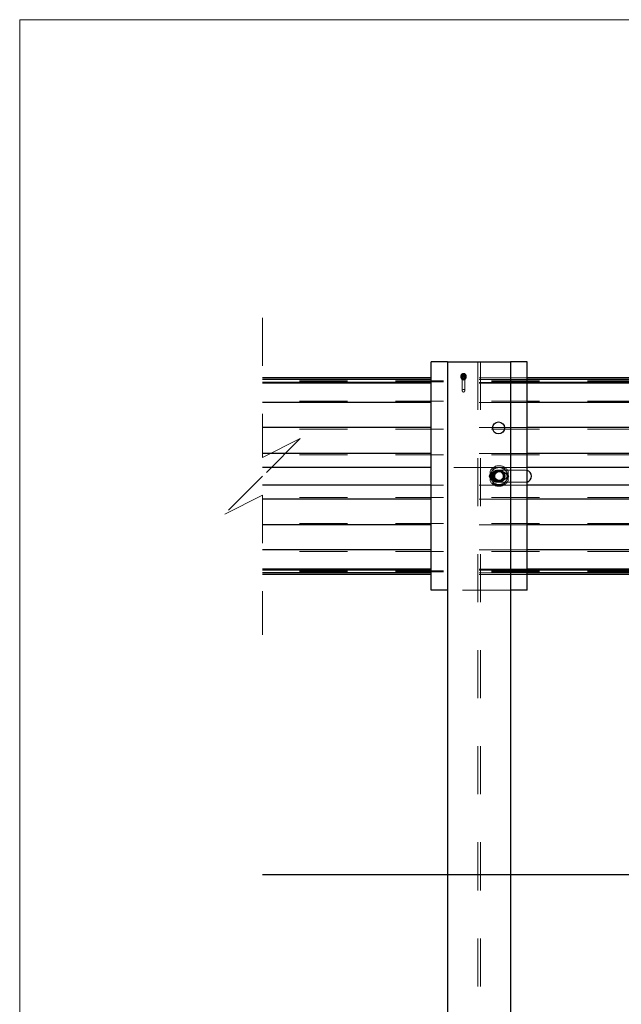
# Paper-space layout '5' of a CAD drawing. Units: inches. Extents: x -5.3 to 10.6, y 0.4 to 8.2.
# Drawn here: x 0.3 to 1.6, y 6.1 to 8.2 of the extents above; entities that cross this region are included whole.
import ezdxf

# ---------------------------------------------------------------- set-up
doc = ezdxf.new("R2010")
doc.units = ezdxf.units.IN
doc.header["$MEASUREMENT"] = 0
doc.linetypes.add('HIDDEN', pattern=[0.075, 0.05, -0.025])

# ---------------------------------------------------------------- blocks, each defined once
blk = doc.blocks.new('SW_BROKEN_VIEW_0')
at = {"color": 0, "linetype": 'Continuous'}
blk.add_line((6.1553, 0), (9.9396, 0), dxfattribs=at)

psp = doc.layouts.new('5')

# ---------------------------------------------------------------- linework, layer by layer
at = {"color": 7, "linetype": 'Continuous', "lineweight": 18}
for q in [(10.6299, 8.1921), (0.3299, 0.3921)]:
    psp.add_line((0.3299, 8.1921), q, dxfattribs=at)
at = {"color": 7, "linetype": 'HIDDEN', "lineweight": 18}
for p, q in [((0.8357, 7.5713), (0.8357, 7.2809)), ((1.2839, 7.4796), (1.2839, 5.0796)), ((1.2896, 7.4796), (1.2896, 5.0796)), ((1.3867, 7.4463), (1.1867, 7.4463)), ((1.3867, 7.4428), (1.1867, 7.4428)), ((1.249, 7.4505), (1.249, 7.4501)), ((1.249, 7.448), (1.249, 7.4476)), ((1.2517, 7.4501), (1.2517, 7.448)), ((1.2517, 7.4476), (1.2517, 7.4196)), ((1.2571, 7.448), (1.2571, 7.4501)), ((1.2571, 7.4196), (1.2571, 7.4476)), ((1.2598, 7.4501), (1.2598, 7.4505)), ((1.2598, 7.4476), (1.2598, 7.448)), ((2.8128, 7.4404), (0.8357, 7.4404)), ((2.8128, 7.4381), (0.8357, 7.4381)), ((1.3867, 7.437), (1.1867, 7.437)), ((1.3867, 7.4352), (1.1867, 7.4352)), ((2.8128, 7.3978), (0.8357, 7.3978)), ((1.3867, 7.3949), (1.1867, 7.3949)), ((2.8128, 7.3398), (0.8357, 7.3398)), ((1.3867, 7.3428), (1.1867, 7.3428)), ((0.8357, 7.2809), (0.9144, 7.3203)), ((0.9144, 7.3203), (0.8357, 7.2416)), ((2.8128, 7.286), (0.8357, 7.286)), ((1.3867, 7.2889), (1.1867, 7.2889)), ((1.3342, 7.2599), (0.8357, 7.2599)), ((1.3342, 7.2599), (1.1867, 7.2599)), ((1.3182, 7.2598), (1.3284, 7.2598)), ((1.3284, 7.2598), (1.3386, 7.2598)), ((1.3867, 7.2599), (1.3388, 7.2599)), ((2.8128, 7.2599), (1.3388, 7.2599)), ((0.8357, 7.2416), (0.757, 7.1628)), ((1.3097, 7.2524), (1.3097, 7.2319)), ((1.3836, 7.2541), (1.3253, 7.2541)), ((1.3472, 7.2319), (1.3472, 7.2524)), ((2.8128, 7.2232), (0.8357, 7.2232)), ((1.3867, 7.2232), (1.1867, 7.2232)), ((1.3182, 7.2244), (1.3284, 7.2244)), ((1.3253, 7.2291), (1.3836, 7.2291)), ((1.3284, 7.2244), (1.3386, 7.2244)), ((0.757, 7.1628), (0.8357, 7.2022)), ((0.8357, 7.2022), (0.8357, 6.9118)), ((2.8128, 7.1971), (0.8357, 7.1971)), ((1.3867, 7.1942), (1.1867, 7.1942)), ((2.8128, 7.1433), (0.8357, 7.1433)), ((1.3867, 7.1404), (1.1867, 7.1404)), ((2.8128, 7.0853), (0.8357, 7.0853)), ((1.3867, 7.0882), (1.1867, 7.0882)), ((2.8128, 7.045), (0.8357, 7.045)), ((2.8128, 7.0427), (0.8357, 7.0427)), ((1.3867, 7.0479), (1.1867, 7.0479)), ((1.3867, 7.0461), (1.1867, 7.0461)), ((1.3867, 7.0403), (1.1867, 7.0403)), ((1.3867, 7.0368), (1.1867, 7.0368)), ((1.3524, 7.0046), (1.2211, 7.0046))]:
    psp.add_line(p, q, dxfattribs=at)
at = {"color": 7, "linetype": 'Continuous', "lineweight": 25}
for p, q in [((1.1867, 7.0046), (1.1867, 7.4796)), ((1.2211, 7.4796), (1.1867, 7.4796)), ((1.2211, 7.4796), (1.2211, 5.0796)), ((1.2211, 7.4796), (1.3524, 7.4796)), ((1.3524, 7.4796), (1.3524, 5.0796)), ((1.3867, 7.4796), (1.3524, 7.4796)), ((1.3867, 7.0046), (1.3867, 7.4796)), ((1.1867, 7.4463), (0.8357, 7.4463)), ((1.1867, 7.4428), (0.8357, 7.4428)), ((2.8128, 7.4463), (1.3867, 7.4463)), ((2.8128, 7.4428), (1.3867, 7.4428)), ((1.1867, 7.0403), (0.8357, 7.0403)), ((1.1867, 7.0368), (0.8357, 7.0368)), ((2.8128, 7.0403), (1.3867, 7.0403)), ((2.8128, 7.0368), (1.3867, 7.0368)), ((1.2211, 7.0046), (1.1867, 7.0046)), ((1.3867, 7.0046), (1.3524, 7.0046))]:
    psp.add_line(p, q, dxfattribs=at)
at = {"color": 8, "linetype": 'Continuous', "lineweight": 25}
for p, q in [((1.1867, 7.437), (0.8357, 7.437)), ((1.1867, 7.4352), (0.8357, 7.4352)), ((2.8128, 7.437), (1.3867, 7.437)), ((2.8128, 7.4352), (1.3867, 7.4352)), ((1.1867, 7.3949), (0.8357, 7.3949)), ((2.4529, 7.3949), (1.3867, 7.3949)), ((1.1867, 7.3428), (0.8357, 7.3428)), ((2.4528, 7.3428), (1.3867, 7.3428)), ((1.1867, 7.2889), (0.8357, 7.2889)), ((2.8128, 7.2889), (1.3867, 7.2889)), ((1.1867, 7.2599), (0.8357, 7.2599)), ((2.8128, 7.2599), (1.3867, 7.2599)), ((1.1867, 7.2232), (0.8357, 7.2232)), ((2.8128, 7.2232), (1.3867, 7.2232)), ((1.1867, 7.1942), (0.8357, 7.1942)), ((2.8128, 7.1942), (1.3867, 7.1942)), ((1.1867, 7.1404), (0.8357, 7.1404)), ((2.4528, 7.1404), (1.3867, 7.1404)), ((1.1867, 7.0882), (0.8357, 7.0882)), ((2.4528, 7.0882), (1.3867, 7.0882)), ((1.1867, 7.0479), (0.8357, 7.0479)), ((1.1867, 7.0461), (0.8357, 7.0461)), ((2.8128, 7.0479), (1.3867, 7.0479)), ((2.8128, 7.0461), (1.3867, 7.0461))]:
    psp.add_line(p, q, dxfattribs=at)
at = {"color": 7, "linetype": 'HIDDEN', "lineweight": 18, "flags": 128}
for points in [[(1.2569, 7.4491), (1.2571, 7.4501), (1.2569, 7.4511), (1.2563, 7.452), (1.2554, 7.4525), (1.2544, 7.4527), (1.2534, 7.4525), (1.2525, 7.452), (1.2519, 7.4511), (1.2517, 7.4501), (1.2519, 7.4491), (1.2525, 7.4483), (1.2534, 7.4477), (1.2544, 7.4475), (1.2554, 7.4477), (1.2563, 7.4483), (1.2569, 7.4491)], [(1.2569, 7.447), (1.2571, 7.448), (1.2569, 7.449), (1.2563, 7.4498), (1.2554, 7.4504), (1.2544, 7.4506), (1.2534, 7.4504), (1.2525, 7.4498), (1.2519, 7.449), (1.2517, 7.448), (1.2519, 7.447), (1.2525, 7.4461), (1.2534, 7.4456), (1.2544, 7.4454), (1.2554, 7.4456), (1.2563, 7.4461), (1.2569, 7.447)], [(1.2569, 7.4486), (1.2571, 7.4476), (1.2569, 7.4466), (1.2563, 7.4458), (1.2554, 7.4452), (1.2544, 7.445), (1.2534, 7.4452), (1.2525, 7.4458), (1.2519, 7.4466), (1.2517, 7.4476), (1.2519, 7.4486), (1.2525, 7.4495), (1.2534, 7.45), (1.2544, 7.4502), (1.2554, 7.45), (1.2563, 7.4495), (1.2569, 7.4486)], [(1.2519, 7.4186), (1.2517, 7.4196), (1.2519, 7.4206), (1.2525, 7.4214), (1.2534, 7.422), (1.2544, 7.4222), (1.2554, 7.422), (1.2563, 7.4214), (1.2569, 7.4206), (1.2571, 7.4196), (1.2569, 7.4186), (1.2563, 7.4177), (1.2554, 7.4172), (1.2544, 7.417), (1.2534, 7.4172), (1.2525, 7.4177), (1.2519, 7.4186)], [(1.3182, 7.2598), (1.3159, 7.2559), (1.3136, 7.2518), (1.3131, 7.251)], [(1.3437, 7.251), (1.3416, 7.2546), (1.3395, 7.2583), (1.3386, 7.2598)], [(1.3131, 7.251), (1.311, 7.2473), (1.3088, 7.2436), (1.308, 7.2421)], [(1.308, 7.2421), (1.3102, 7.2382), (1.3126, 7.2341), (1.3131, 7.2333)], [(1.3284, 7.2525), (1.3255, 7.2524), (1.3227, 7.2519), (1.3201, 7.2511), (1.3177, 7.2501), (1.3156, 7.2488), (1.314, 7.2473), (1.3127, 7.2457), (1.312, 7.2439), (1.3117, 7.2421), (1.312, 7.2403), (1.3127, 7.2385), (1.314, 7.2369), (1.3156, 7.2354), (1.3177, 7.2341), (1.3201, 7.2331), (1.3227, 7.2323), (1.3255, 7.2319), (1.3284, 7.2317)], [(1.3284, 7.2317), (1.3313, 7.2319), (1.3341, 7.2323), (1.3367, 7.2331), (1.3391, 7.2341), (1.3412, 7.2354), (1.3428, 7.2369), (1.3441, 7.2385), (1.3448, 7.2403), (1.3451, 7.2421), (1.3448, 7.2439), (1.3441, 7.2457), (1.3428, 7.2473), (1.3412, 7.2488), (1.3391, 7.2501), (1.3367, 7.2511), (1.3341, 7.2519), (1.3313, 7.2524), (1.3284, 7.2525)], [(1.3488, 7.2421), (1.3466, 7.246), (1.3442, 7.2501), (1.3437, 7.251)], [(1.3437, 7.2333), (1.3459, 7.2369), (1.348, 7.2406), (1.3488, 7.2421)], [(1.3867, 7.2537), (1.386, 7.2538), (1.3836, 7.2541)], [(1.3131, 7.2333), (1.3152, 7.2296), (1.3173, 7.2259), (1.3182, 7.2244)], [(1.3386, 7.2244), (1.3409, 7.2283), (1.3433, 7.2324), (1.3437, 7.2333)], [(1.3836, 7.2291), (1.386, 7.2293), (1.3867, 7.2295)]]:
    psp.add_lwpolyline(points, dxfattribs=at)
at = {"color": 7, "linetype": 'Continuous', "lineweight": 25}
for centre, radius in [((1.2544, 7.4463), 0.00417), ((1.3274, 7.3421), 0.0125), ((1.3274, 7.2421), 0.0125), ((1.3284, 7.2421), 0.0104)]:
    psp.add_circle(centre, radius, dxfattribs=at)
at = {"color": 7, "linetype": 'HIDDEN', "lineweight": 18}
for centre, radius in [((1.2544, 7.4174), 0.000164), ((1.3284, 7.2421), 0.0125), ((1.3284, 7.2421), 0.00885)]:
    psp.add_circle(centre, radius, dxfattribs=at)
for centre, radius, start, end in [((1.2544, 7.4503), 0.0054, 358.9399, 181.0385), ((1.2544, 7.45), 0.00537, 348.6337, 191.351), ((1.2544, 7.4478), 0.0054, 1.4535, 178.5465), ((1.2544, 7.4475), 0.0054, 1.4535, 178.5465), ((1.3284, 7.2421), 0.0214, 28.6534, 151.3466), ((1.3284, 7.2421), 0.0177, 89.9989, 150.0011), ((1.3284, 7.2421), 0.0177, 29.9989, 90.0001), ((1.3284, 7.2421), 0.0177, 149.9998, 210.0002), ((1.3253, 7.2416), 0.0125, 89.9996, 270.0004), ((1.3284, 7.2421), 0.0114, 57.8722, 122.1278), ((1.3284, 7.2421), 0.0177, 329.9998, 30.0002), ((1.3284, 7.2421), 0.0214, 208.6541, 331.3459), ((1.3284, 7.2421), 0.0177, 210.0001, 270.0009), ((1.3284, 7.2421), 0.0114, 237.8694, 302.1306), ((1.3284, 7.2421), 0.0177, 270.0001, 329.9999)]:
    psp.add_arc(centre, radius, start, end, dxfattribs=at)
at = {"color": 7, "linetype": 'Continuous', "lineweight": 25}
for centre, radius, start, end in [((1.2544, 7.4506), 0.00541, 184.0051, 355.9733), ((1.2544, 7.4481), 0.0054, 181.4845, 358.5155), ((1.2544, 7.4478), 0.0054, 181.4851, 358.5149), ((1.2544, 7.4503), 0.00543, 194.0724, 345.9123), ((1.3836, 7.2416), 0.0125, 284.5634, 75.4366)]:
    psp.add_arc(centre, radius, start, end, dxfattribs=at)

# ---------------------------------------------------------------- block references
at = {"color": 7, "linetype": 'Continuous'}
psp.add_blockref('SW_BROKEN_VIEW_0', (-5.3196, 6.4129), dxfattribs=at)

doc.saveas('drawing.dxf')
